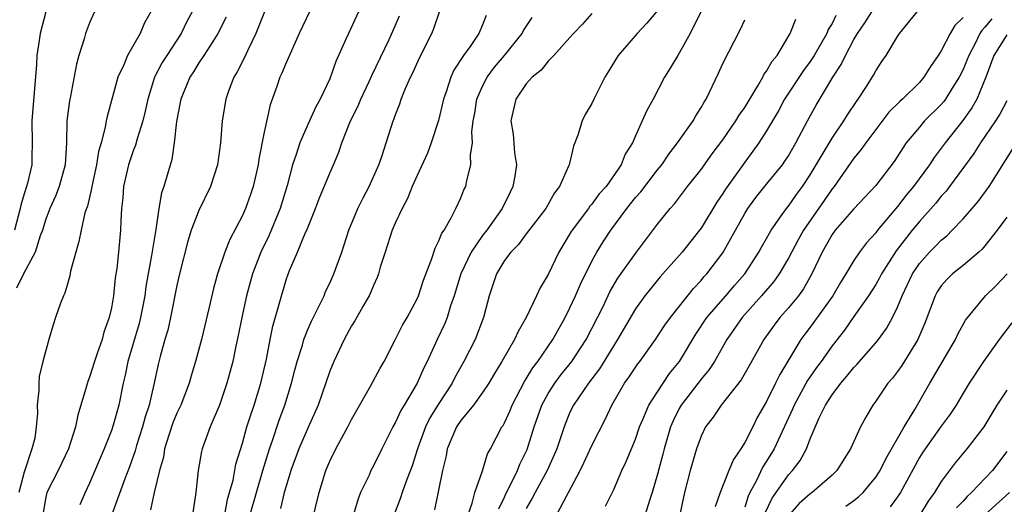
# Model space of a CAD drawing. Units: inches. Extents: x 2589000 to 2592000, y 1509000 to 1512000.
# Drawn here: x 2589589 to 2589679, y 1509086 to 1509130 of the extents above; entities that cross this region are included whole.
import ezdxf

# ---------------------------------------------------------------- set-up
doc = ezdxf.new("R2010")
doc.units = ezdxf.units.IN
doc.header["$MEASUREMENT"] = 0
doc.layers.add('LD25891509_2ft', color=111, linetype='Continuous')

msp = doc.modelspace()

# ---------------------------------------------------------------- linework, layer by layer
at = {"layer": 'LD25891509_2ft'}
for points, elevation in [([(2589590.996, 1509131), (2589590.478, 1509129), (2589590.373, 1509128.373), (2589590.178, 1509127), (2589590.13, 1509126.13), (2589589.96, 1509123.961), (2589589.702, 1509121), (2589589.733, 1509119), (2589589.724, 1509117.724), (2589589.7, 1509117), (2589589.314, 1509115.314), (2589589.228, 1509115), (2589589, 1509114.322), (2589588.701, 1509113.299), (2589588.642, 1509113), (2589588.115, 1509111)], 8644), ([(2589595.443, 1509131), (2589595, 1509129.967), (2589594.633, 1509129), (2589594.507, 1509128.507), (2589594.028, 1509127), (2589593.794, 1509126.206), (2589593.254, 1509123.254), (2589593.164, 1509122.836), (2589592.926, 1509121), (2589592.895, 1509119), (2589592.781, 1509117), (2589592.205, 1509115), (2589591.87, 1509114.13), (2589591.363, 1509113), (2589591, 1509112.026), (2589590.684, 1509111), (2589590.49, 1509110.49), (2589590.025, 1509109), (2589588.947, 1509107), (2589588.304, 1509105.696)], 8646), ([(2589600.619, 1509131), (2589600.033, 1509129.967), (2589599.648, 1509129), (2589598.479, 1509127), (2589598.133, 1509126.132), (2589597.588, 1509125), (2589596.601, 1509121.399), (2589596.523, 1509121), (2589596.445, 1509120.445), (2589596.055, 1509119), (2589595.807, 1509118.193), (2589595.64, 1509117), (2589595.203, 1509115), (2589595.186, 1509114.814), (2589594.8, 1509113.2), (2589594.717, 1509113), (2589594.581, 1509112.582), (2589594.218, 1509111), (2589594.032, 1509109.968), (2589593.731, 1509109), (2589593.265, 1509107.265), (2589593.184, 1509106.816), (2589593, 1509106.198), (2589592.745, 1509105.255), (2589592.601, 1509105), (2589592.339, 1509104.34), (2589591.894, 1509103), (2589591.653, 1509102.347), (2589591.26, 1509101), (2589590.715, 1509099), (2589590.374, 1509097.626), (2589590.351, 1509097), (2589590.369, 1509096.369), (2589590.215, 1509095), (2589590.236, 1509094.236), (2589590.113, 1509093), (2589589.976, 1509091.976), (2589589.729, 1509091), (2589589, 1509088.865), (2589588.514, 1509087)], 8648), ([(2589604.388, 1509131), (2589603.913, 1509130.087), (2589603.402, 1509129), (2589602.08, 1509127), (2589601.661, 1509126.339), (2589600.958, 1509125), (2589600.323, 1509123), (2589600.094, 1509121.906), (2589599.875, 1509121), (2589599.364, 1509119.364), (2589599.219, 1509118.781), (2589599, 1509118.255), (2589598.573, 1509117), (2589598.113, 1509115), (2589598.044, 1509113.956), (2589597.937, 1509113), (2589597.872, 1509111.872), (2589597.848, 1509111), (2589597.65, 1509109), (2589597.485, 1509107.485), (2589597.354, 1509106.646), (2589597.183, 1509105), (2589597, 1509103.893), (2589596.809, 1509103), (2589596.322, 1509101.678), (2589596.144, 1509101), (2589595.708, 1509099.708), (2589595.446, 1509099), (2589595, 1509097.558), (2589594.839, 1509097.161), (2589594.721, 1509096.721), (2589593.912, 1509094.088), (2589593.704, 1509093), (2589593.072, 1509091), (2589592.114, 1509089), (2589591.099, 1509087), (2589591, 1509086.581), (2589590.734, 1509085)], 8650), ([(2589611.023, 1509131), (2589610.238, 1509129), (2589609.486, 1509127.486), (2589609.187, 1509126.813), (2589608.517, 1509125.483), (2589608.206, 1509125), (2589607.739, 1509123.738), (2589607.487, 1509123), (2589607.145, 1509121), (2589606.982, 1509119), (2589606.726, 1509117), (2589606.086, 1509115), (2589605, 1509112.798), (2589604.308, 1509111), (2589603.993, 1509110.007), (2589603.236, 1509107), (2589603, 1509105.949), (2589602.426, 1509103), (2589602.159, 1509101.841), (2589601.901, 1509101), (2589601.458, 1509099.458), (2589601.273, 1509098.727), (2589600.893, 1509096.893), (2589600.446, 1509095), (2589600.081, 1509093.919), (2589599.838, 1509093), (2589599.309, 1509091.309), (2589599.178, 1509090.822), (2589598.663, 1509089.336), (2589598.237, 1509088.237), (2589597.046, 1509085)], 8654), ([(2589615.154, 1509131), (2589614.208, 1509129), (2589613, 1509126.31), (2589612.624, 1509125.376), (2589612.439, 1509125), (2589612.148, 1509124.148), (2589611.533, 1509122.467), (2589611, 1509119.971), (2589610.508, 1509117.492), (2589610.444, 1509117), (2589609.987, 1509115), (2589609.744, 1509114.256), (2589609.294, 1509113), (2589609, 1509112.343), (2589607.837, 1509110.163), (2589607.382, 1509109), (2589606.721, 1509107), (2589606.346, 1509105.654), (2589605.966, 1509103.966), (2589605.244, 1509101), (2589604.705, 1509099), (2589604.314, 1509097.686), (2589604.133, 1509097), (2589603.359, 1509095), (2589603.25, 1509094.75), (2589603, 1509094.259), (2589602.632, 1509093.368), (2589602.261, 1509092.261), (2589601.877, 1509091), (2589601.758, 1509090.242), (2589601.415, 1509089), (2589600.927, 1509087), (2589600.578, 1509085.422)], 8656), ([(2589619.636, 1509131), (2589618.7, 1509129), (2589618.484, 1509128.484), (2589617.569, 1509126.431), (2589617, 1509124.863), (2589616.122, 1509123), (2589615.72, 1509122.28), (2589615, 1509120.686), (2589614.271, 1509119), (2589613.937, 1509117.937), (2589613.598, 1509117), (2589613.086, 1509115.086), (2589612.47, 1509113), (2589611.442, 1509110.558), (2589610.674, 1509109), (2589609.918, 1509107), (2589609.371, 1509105), (2589608.931, 1509103), (2589608.62, 1509101.38), (2589608.392, 1509100.392), (2589608.11, 1509099), (2589607.883, 1509098.117), (2589607.572, 1509097), (2589606.886, 1509095), (2589606.033, 1509093), (2589605.307, 1509091), (2589605.245, 1509090.754), (2589604.94, 1509089), (2589604.72, 1509087), (2589604.332, 1509084.332)], 8658), ([(2589609.723, 1509085), (2589610.858, 1509089), (2589611.471, 1509091), (2589611.745, 1509091.745), (2589612.377, 1509093.623), (2589612.88, 1509095), (2589613.492, 1509097), (2589613.791, 1509098.209), (2589614.011, 1509099), (2589614.495, 1509100.496), (2589614.632, 1509101), (2589615, 1509101.93), (2589615.325, 1509102.675), (2589616.007, 1509104.007), (2589616.472, 1509105), (2589616.621, 1509105.379), (2589617, 1509106.16), (2589617.383, 1509107), (2589618.099, 1509109), (2589618.757, 1509111), (2589619.571, 1509113), (2589620.043, 1509113.957), (2589620.595, 1509115), (2589621.479, 1509117), (2589621.754, 1509117.755), (2589622.816, 1509121), (2589622.878, 1509121.122), (2589623, 1509121.493), (2589623.422, 1509122.578), (2589623.551, 1509123), (2589623.902, 1509123.902), (2589624.396, 1509125), (2589624.603, 1509125.397), (2589625.228, 1509126.772), (2589626.332, 1509129), (2589626.525, 1509129.475), (2589627.062, 1509131)], 8662), ([(2589647, 1509131.099), (2589646.052, 1509129.948), (2589645.165, 1509129), (2589643.417, 1509127), (2589642.495, 1509125.505), (2589642.203, 1509125), (2589641.193, 1509123), (2589641, 1509122.588), (2589640.403, 1509121.597), (2589640.121, 1509121), (2589639.704, 1509119.704), (2589639.311, 1509118.689), (2589638.909, 1509117), (2589638.86, 1509116.86), (2589638.047, 1509115), (2589637.587, 1509114.413), (2589636.775, 1509113), (2589635, 1509110.671), (2589634.293, 1509109.707), (2589633.575, 1509109), (2589633, 1509108.225), (2589632.259, 1509107), (2589631.59, 1509105), (2589631.08, 1509103), (2589630.303, 1509101), (2589629.291, 1509099), (2589628.461, 1509097.539), (2589628.203, 1509097), (2589627, 1509095.152), (2589626.17, 1509093.83), (2589625.781, 1509093), (2589625.044, 1509091), (2589624.556, 1509089.444), (2589623.961, 1509087.961), (2589623.625, 1509087), (2589623.482, 1509086.518), (2589622.904, 1509085)], 8670), ([(2589650.984, 1509130.984), (2589650.006, 1509129), (2589649, 1509127.194), (2589648.866, 1509127), (2589648.171, 1509125.829), (2589647.651, 1509125), (2589646.626, 1509123), (2589646.032, 1509121.968), (2589645.623, 1509121), (2589645, 1509119.636), (2589644.728, 1509119), (2589644.043, 1509117.957), (2589643.681, 1509117), (2589642.298, 1509115), (2589641.682, 1509114.318), (2589641, 1509113.396), (2589640.811, 1509113.189), (2589640.687, 1509113), (2589639.184, 1509111), (2589639.113, 1509110.887), (2589637.983, 1509109), (2589637, 1509106.944), (2589636.272, 1509105.728), (2589635.947, 1509105), (2589635.001, 1509103.001), (2589634.255, 1509101.745), (2589633.931, 1509101), (2589632.768, 1509099), (2589632.097, 1509097.903), (2589631.57, 1509097), (2589631, 1509096.142), (2589630.171, 1509095), (2589629, 1509093.584), (2589628.611, 1509093), (2589627.758, 1509091), (2589627.645, 1509090.355), (2589627.322, 1509089), (2589626.578, 1509085.422)], 8672), ([(2589637.783, 1509085), (2589638.679, 1509086.679), (2589638.867, 1509087), (2589639.928, 1509089), (2589640.28, 1509089.72), (2589641, 1509091.315), (2589642.25, 1509093.75), (2589642.83, 1509095), (2589644.001, 1509097), (2589644.422, 1509097.578), (2589645.216, 1509098.784), (2589645.388, 1509099), (2589646.819, 1509101), (2589647.694, 1509102.306), (2589648.201, 1509103), (2589650.319, 1509105.681), (2589651, 1509106.394), (2589651.27, 1509106.73), (2589651.528, 1509107), (2589653, 1509108.946), (2589654.16, 1509111), (2589655, 1509112.533), (2589655.281, 1509113), (2589656.011, 1509113.989), (2589657, 1509115.227), (2589658.456, 1509117), (2589658.685, 1509117.315), (2589659, 1509117.807), (2589659.688, 1509119), (2589660.756, 1509121), (2589661.553, 1509122.447), (2589663.083, 1509125), (2589663.849, 1509126.151), (2589664.232, 1509127), (2589665, 1509128.443), (2589665.33, 1509129), (2589666.013, 1509129.986), (2589666.643, 1509131)], 8680), ([(2589642.259, 1509085.741), (2589643, 1509087.273), (2589643.752, 1509089), (2589644.156, 1509089.843), (2589645, 1509091.893), (2589645.37, 1509093), (2589645.668, 1509093.668), (2589646.207, 1509095), (2589647, 1509096.22), (2589648.117, 1509097.883), (2589649.037, 1509099), (2589650.519, 1509101.481), (2589651.536, 1509103), (2589653.272, 1509105), (2589654.062, 1509105.938), (2589655, 1509107), (2589656.301, 1509109), (2589656.54, 1509109.461), (2589657, 1509110.253), (2589657.256, 1509110.744), (2589657.417, 1509111), (2589658.441, 1509112.441), (2589658.818, 1509113), (2589659, 1509113.217), (2589659.732, 1509114.268), (2589660.287, 1509115), (2589661, 1509116.072), (2589663, 1509119.438), (2589664.082, 1509121), (2589664.428, 1509121.572), (2589665.225, 1509122.775), (2589665.406, 1509123), (2589666.162, 1509124.162), (2589666.81, 1509125.19), (2589667, 1509125.584), (2589667.56, 1509126.44), (2589667.957, 1509127), (2589669, 1509128.734), (2589669.174, 1509129), (2589670.796, 1509131)], 8682), ([(2589607.508, 1509130.492), (2589606.761, 1509129), (2589606.282, 1509128.282), (2589605.466, 1509127), (2589605, 1509126.306), (2589604.506, 1509125.494), (2589604.175, 1509125), (2589603.361, 1509123), (2589603.311, 1509122.689), (2589602.961, 1509120.961), (2589602.757, 1509119), (2589602.535, 1509117.465), (2589601.801, 1509115), (2589601.586, 1509114.414), (2589601.335, 1509113), (2589601.062, 1509111.062), (2589600.751, 1509109.249), (2589600.684, 1509108.684), (2589600.16, 1509105.84), (2589600.048, 1509105), (2589599.668, 1509103), (2589599.532, 1509102.468), (2589598.503, 1509099), (2589598.264, 1509097.737), (2589598.089, 1509097), (2589597.683, 1509095), (2589597.166, 1509093.166), (2589597, 1509092.665), (2589596.346, 1509091), (2589595, 1509087.844), (2589594.593, 1509087), (2589594.116, 1509085.885)], 8652), ([(2589607.376, 1509085), (2589607.634, 1509086.366), (2589607.827, 1509087), (2589608.139, 1509088.138), (2589608.406, 1509089.594), (2589609, 1509091.53), (2589609.414, 1509093), (2589609.789, 1509094.211), (2589610.075, 1509095), (2589610.694, 1509097), (2589611.196, 1509099.196), (2589611.533, 1509101), (2589611.778, 1509102.222), (2589613, 1509106.454), (2589613.317, 1509107.317), (2589614.041, 1509109), (2589614.786, 1509110.786), (2589614.889, 1509111), (2589615.695, 1509113), (2589616.05, 1509113.95), (2589617, 1509116.215), (2589617.353, 1509117), (2589617.842, 1509118.158), (2589618.111, 1509119), (2589618.911, 1509121), (2589619.608, 1509122.392), (2589619.855, 1509123), (2589620.62, 1509124.62), (2589620.851, 1509125.149), (2589622.44, 1509128.44), (2589623, 1509129.702), (2589623.373, 1509130.627)], 8660), ([(2589631.336, 1509130.664), (2589631, 1509129.796), (2589630.656, 1509129), (2589629.919, 1509127.919), (2589629.258, 1509127), (2589628.359, 1509125.641), (2589628.074, 1509125), (2589627.66, 1509123.66), (2589627.419, 1509123), (2589626.961, 1509121.039), (2589626.29, 1509119), (2589625.939, 1509118.061), (2589625, 1509116.006), (2589624.558, 1509115), (2589624.111, 1509113.889), (2589623.636, 1509113), (2589623, 1509111.64), (2589622.72, 1509111), (2589622.059, 1509109), (2589621.618, 1509107.618), (2589621.448, 1509107), (2589621.33, 1509106.67), (2589621, 1509105.958), (2589620.728, 1509105.272), (2589620.595, 1509105), (2589620.017, 1509104.017), (2589619.289, 1509102.711), (2589619, 1509102.258), (2589618.318, 1509101), (2589617.374, 1509099), (2589617, 1509098.091), (2589615.944, 1509095), (2589615, 1509092.892), (2589614.178, 1509091), (2589613.435, 1509089), (2589613, 1509087.594), (2589612.835, 1509087), (2589612.473, 1509085.527)], 8664), ([(2589615.039, 1509083), (2589616.039, 1509087), (2589616.631, 1509089), (2589617, 1509089.862), (2589617.566, 1509091), (2589618.667, 1509093), (2589619, 1509093.666), (2589619.472, 1509094.528), (2589620.743, 1509096.743), (2589621.61, 1509098.39), (2589621.967, 1509099), (2589623, 1509100.963), (2589623.675, 1509102.325), (2589624.074, 1509103), (2589625, 1509104.714), (2589625.127, 1509105), (2589625.569, 1509106.431), (2589626.314, 1509108.314), (2589626.642, 1509109.358), (2589627, 1509110.018), (2589627.263, 1509110.736), (2589627.463, 1509111), (2589628.13, 1509112.13), (2589628.559, 1509113), (2589629, 1509113.952), (2589629.29, 1509114.71), (2589629.446, 1509115), (2589629.541, 1509115.541), (2589629.922, 1509117), (2589629.876, 1509117.876), (2589630.056, 1509119), (2589630.016, 1509120.016), (2589630.141, 1509121), (2589630.28, 1509121.72), (2589630.477, 1509123), (2589631, 1509124.191), (2589631.421, 1509125), (2589632.092, 1509125.908), (2589633.012, 1509126.988), (2589634.609, 1509129), (2589634.735, 1509129.265), (2589635.537, 1509130.463)], 8666), ([(2589641, 1509130.842), (2589640.133, 1509129.868), (2589639.319, 1509129), (2589639, 1509128.626), (2589637.516, 1509127), (2589637, 1509126.457), (2589636.362, 1509125.639), (2589635.547, 1509125), (2589635, 1509124.39), (2589634.027, 1509123), (2589633.573, 1509121), (2589633.787, 1509119.787), (2589633.932, 1509118.068), (2589634.088, 1509117), (2589633.944, 1509115.944), (2589633.773, 1509115), (2589633.509, 1509114.491), (2589632.8, 1509113), (2589631.383, 1509111), (2589631, 1509110.515), (2589629.961, 1509109), (2589629.011, 1509107), (2589628.405, 1509105), (2589628.067, 1509104.067), (2589627.746, 1509103), (2589627.534, 1509102.466), (2589626.83, 1509101), (2589625.92, 1509099), (2589625.606, 1509098.394), (2589625.009, 1509097), (2589623.824, 1509095), (2589623.507, 1509094.493), (2589623, 1509093.372), (2589622.782, 1509093), (2589621.769, 1509091), (2589621, 1509089.427), (2589620.77, 1509089), (2589620.595, 1509088.595), (2589619.823, 1509087), (2589619.59, 1509086.41), (2589619.161, 1509085)], 8668), ([(2589629.667, 1509085), (2589630.039, 1509086.039), (2589630.284, 1509087), (2589630.998, 1509088.998), (2589631.449, 1509090.551), (2589631.709, 1509091), (2589632.769, 1509093), (2589632.871, 1509093.129), (2589633, 1509093.363), (2589633.506, 1509094.494), (2589633.703, 1509095), (2589634.838, 1509097.162), (2589635, 1509097.397), (2589635.588, 1509098.412), (2589636.052, 1509099), (2589637.417, 1509101), (2589638.545, 1509103), (2589639, 1509103.893), (2589639.513, 1509105), (2589639.95, 1509106.05), (2589641, 1509108.178), (2589641.452, 1509109), (2589642.047, 1509109.953), (2589642.735, 1509111), (2589644.209, 1509113), (2589645, 1509113.99), (2589645.483, 1509114.518), (2589647, 1509116.514), (2589647.401, 1509117), (2589648.047, 1509117.953), (2589648.86, 1509119), (2589650.281, 1509121), (2589650.532, 1509121.468), (2589651, 1509122.22), (2589651.276, 1509122.724), (2589651.466, 1509123), (2589652.613, 1509125.387), (2589653, 1509126.248), (2589654.604, 1509129.396), (2589655, 1509130.266)], 8674), ([(2589632.487, 1509085.513), (2589633, 1509086.577), (2589633.124, 1509086.876), (2589633.404, 1509087.404), (2589634.191, 1509089), (2589634.414, 1509089.586), (2589635.073, 1509090.927), (2589635.732, 1509093), (2589636.428, 1509095), (2589637, 1509096.046), (2589637.6, 1509097), (2589638.196, 1509097.804), (2589639.159, 1509099), (2589640.475, 1509101), (2589641.515, 1509103), (2589642.023, 1509104.023), (2589642.651, 1509105.349), (2589643.393, 1509106.607), (2589645, 1509108.885), (2589647, 1509111.546), (2589648.176, 1509113), (2589648.581, 1509113.419), (2589649.771, 1509115), (2589651, 1509116.544), (2589652.019, 1509117.981), (2589653, 1509119.278), (2589654.188, 1509121), (2589654.48, 1509121.52), (2589655, 1509122.237), (2589656.212, 1509124.212), (2589656.649, 1509125), (2589656.758, 1509125.242), (2589657, 1509125.547), (2589657.518, 1509126.482), (2589657.96, 1509127), (2589659.165, 1509129), (2589659.671, 1509130.329)], 8676), ([(2589663.348, 1509130.652), (2589663, 1509129.931), (2589662.644, 1509129.356), (2589662.508, 1509129), (2589661.375, 1509127), (2589661, 1509126.428), (2589660.383, 1509125.616), (2589658.649, 1509123), (2589658.081, 1509121.92), (2589657, 1509120.111), (2589656.285, 1509119), (2589655.758, 1509118.242), (2589655, 1509117.237), (2589653.244, 1509114.756), (2589653, 1509114.364), (2589652.441, 1509113.56), (2589651, 1509111.18), (2589650.867, 1509111), (2589649.281, 1509109), (2589647.255, 1509106.745), (2589647, 1509106.435), (2589645.861, 1509105), (2589645, 1509103.796), (2589643.357, 1509101), (2589643, 1509100.454), (2589641.695, 1509098.305), (2589640.684, 1509097), (2589639.318, 1509095), (2589639, 1509094.34), (2589638.463, 1509093), (2589637.785, 1509091), (2589637.558, 1509090.442), (2589636.917, 1509089), (2589635.802, 1509087), (2589635.532, 1509086.468), (2589635, 1509085.533)], 8678), ([(2589675, 1509130.472), (2589674.256, 1509129.744), (2589673.831, 1509129), (2589673, 1509127.402), (2589672.733, 1509127), (2589672.004, 1509125.996), (2589671.406, 1509125), (2589671, 1509124.531), (2589669.464, 1509123), (2589669.215, 1509122.785), (2589668.21, 1509121.79), (2589667, 1509120.22), (2589666.087, 1509119), (2589665.648, 1509118.353), (2589665, 1509117.596), (2589663.18, 1509115), (2589663, 1509114.779), (2589662.281, 1509113.719), (2589660.386, 1509111), (2589659.887, 1509110.113), (2589659, 1509108.445), (2589658.145, 1509107), (2589657.676, 1509106.324), (2589656.547, 1509105), (2589654.757, 1509103), (2589653.359, 1509101), (2589652.224, 1509099), (2589651.743, 1509098.257), (2589651, 1509097.378), (2589649.172, 1509095), (2589649, 1509094.691), (2589648.437, 1509093.563), (2589648.208, 1509093), (2589647.613, 1509091), (2589647.493, 1509090.507), (2589647, 1509088.69), (2589646.519, 1509087), (2589646.27, 1509086.27), (2589645.886, 1509085)], 8684), ([(2589677.641, 1509130.359), (2589677, 1509129.589), (2589676.711, 1509129.289), (2589676.539, 1509129), (2589676.093, 1509128.093), (2589675.512, 1509127), (2589675.383, 1509126.617), (2589675, 1509125.711), (2589674.642, 1509125), (2589674.001, 1509124.001), (2589673.385, 1509123), (2589673.222, 1509122.777), (2589673, 1509122.519), (2589671.479, 1509121), (2589671, 1509120.441), (2589669.795, 1509119), (2589668.701, 1509117.298), (2589667, 1509115.093), (2589665, 1509112.959), (2589663.294, 1509111), (2589663, 1509110.601), (2589662.083, 1509109), (2589661.14, 1509107), (2589660.374, 1509105.626), (2589659.912, 1509105), (2589659, 1509103.886), (2589658.217, 1509103), (2589657.687, 1509102.313), (2589656.755, 1509101), (2589655.42, 1509098.58), (2589654.685, 1509097.315), (2589652.834, 1509095), (2589652.113, 1509093.887), (2589651.418, 1509093), (2589651, 1509092.169), (2589650.587, 1509091), (2589649.993, 1509089), (2589649.496, 1509087), (2589649.049, 1509085)], 8686), ([(2589679, 1509128.875), (2589677.822, 1509127), (2589677.077, 1509125), (2589676.264, 1509123), (2589675.813, 1509122.187), (2589674.972, 1509121.028), (2589673.35, 1509119), (2589673, 1509118.509), (2589672.347, 1509117.653), (2589671.937, 1509117), (2589670.472, 1509115), (2589669.798, 1509114.202), (2589669, 1509113.175), (2589667.171, 1509111), (2589667, 1509110.769), (2589666.151, 1509109.849), (2589665.517, 1509109), (2589665, 1509108.216), (2589664.271, 1509107), (2589663.77, 1509106.23), (2589663.064, 1509105), (2589661.642, 1509103), (2589661, 1509102.121), (2589660.506, 1509101.494), (2589660.148, 1509101), (2589658.204, 1509097.796), (2589657.83, 1509097), (2589657, 1509095.332), (2589656.151, 1509093.849), (2589655.736, 1509093), (2589655, 1509091.565), (2589654.645, 1509091), (2589653.965, 1509090.035), (2589653.542, 1509089), (2589652.758, 1509087), (2589652.301, 1509085.699)], 8688), ([(2589679, 1509122.847), (2589678.371, 1509121.63), (2589677.975, 1509121), (2589676.587, 1509119), (2589675.973, 1509118.027), (2589673.77, 1509115), (2589673.436, 1509114.564), (2589673, 1509114.107), (2589672.509, 1509113.491), (2589671, 1509111.808), (2589670.34, 1509111), (2589668.87, 1509109.13), (2589667.527, 1509107), (2589667.356, 1509106.644), (2589667, 1509106.041), (2589666.326, 1509105), (2589665, 1509103.117), (2589664.137, 1509101.862), (2589663, 1509100.422), (2589661.999, 1509099), (2589661.575, 1509098.425), (2589660.757, 1509097.243), (2589660.183, 1509096.183), (2589659.517, 1509095), (2589659.37, 1509094.631), (2589657.694, 1509091), (2589657, 1509089.855), (2589656.66, 1509089.341), (2589656.05, 1509088.05), (2589655.479, 1509087), (2589655.321, 1509086.679), (2589655, 1509085.645)], 8690), ([(2589656.874, 1509085.126), (2589657.522, 1509086.478), (2589659, 1509088.605), (2589659.38, 1509089), (2589660.08, 1509089.92), (2589660.651, 1509091), (2589661, 1509091.915), (2589661.834, 1509093.834), (2589662.404, 1509095), (2589663, 1509095.941), (2589663.796, 1509097), (2589664.365, 1509097.634), (2589665, 1509098.434), (2589665.284, 1509098.716), (2589667, 1509100.693), (2589667.248, 1509101), (2589667.984, 1509102.016), (2589668.531, 1509103), (2589669, 1509103.95), (2589669.419, 1509105), (2589670.358, 1509107), (2589671, 1509107.96), (2589671.938, 1509109), (2589672.472, 1509109.528), (2589673, 1509110.093), (2589673.503, 1509110.497), (2589674.009, 1509111), (2589675, 1509112.039), (2589676.381, 1509113.619), (2589677.387, 1509115), (2589679.55, 1509118.449)], 8692), ([(2589679, 1509112.184), (2589678.114, 1509111), (2589677, 1509109.571), (2589676.733, 1509109.267), (2589676.439, 1509109), (2589675, 1509107.781), (2589674.033, 1509107), (2589673.503, 1509106.497), (2589673, 1509105.912), (2589672.63, 1509105.37), (2589672.431, 1509105), (2589671.496, 1509102.504), (2589670.864, 1509101), (2589669.378, 1509098.622), (2589669, 1509098.077), (2589668.533, 1509097.467), (2589668.114, 1509097), (2589667, 1509095.352), (2589666.736, 1509095), (2589666.092, 1509093.908), (2589665.617, 1509093), (2589664.693, 1509091), (2589663.439, 1509089), (2589663, 1509088.587), (2589661.166, 1509087), (2589661, 1509086.889), (2589659.998, 1509086.002), (2589659.097, 1509085)], 8694), ([(2589664.248, 1509085.752), (2589665, 1509086.281), (2589665.408, 1509086.592), (2589665.836, 1509087), (2589667, 1509088.391), (2589667.393, 1509089), (2589667.92, 1509090.08), (2589669.619, 1509093), (2589670.587, 1509094.587), (2589671.949, 1509097), (2589674.298, 1509101), (2589674.508, 1509101.492), (2589675.218, 1509102.781), (2589677.056, 1509105), (2589678.042, 1509105.958), (2589679.035, 1509107)], 8696), ([(2589679.459, 1509102.541), (2589678.309, 1509101), (2589676.878, 1509099), (2589675.555, 1509097), (2589675, 1509096.098), (2589674.363, 1509095), (2589673.825, 1509094.175), (2589673, 1509093.057), (2589671.515, 1509091), (2589671.315, 1509090.686), (2589671, 1509090.191), (2589669.269, 1509087), (2589669, 1509086.608), (2589668.321, 1509085.679)], 8698), ([(2589679, 1509096.369), (2589678.091, 1509095), (2589676.898, 1509093), (2589675.353, 1509091), (2589674.29, 1509089.71), (2589673, 1509088.013), (2589672.391, 1509087), (2589671.791, 1509086.209), (2589671, 1509084.9)], 8700), ([(2589679, 1509090.749), (2589677.692, 1509089), (2589675.785, 1509087), (2589675.373, 1509086.627), (2589675, 1509086.217), (2589674.395, 1509085.605)], 8702), ([(2589679.255, 1509087), (2589677.036, 1509085)], 8704)]:
    msp.add_lwpolyline(points, dxfattribs=dict(at, elevation=elevation))

doc.saveas('drawing.dxf')
